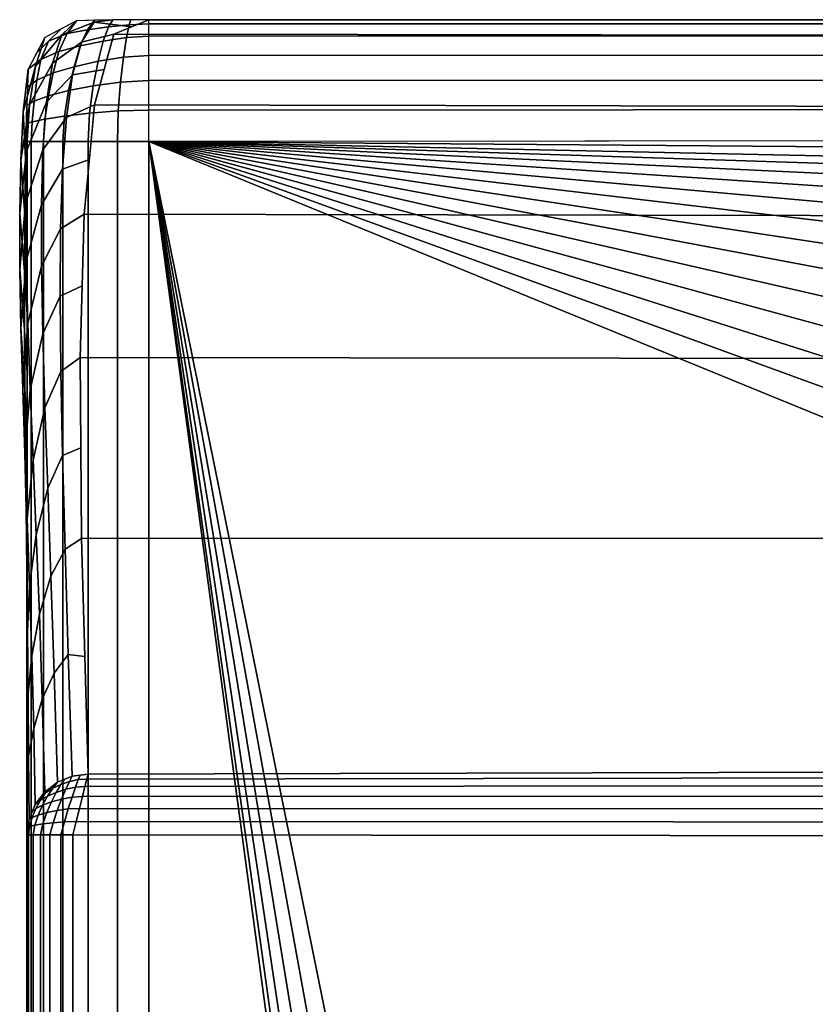
# Model space of a CAD drawing. Extents: x 0 to 35, y 0 to 45.
# Drawn here: x 0 to 5.2, y 38.5 to 45 of the extents above; entities that cross this region are included whole.
import ezdxf

# ---------------------------------------------------------------- set-up
doc = ezdxf.new("R2010")
doc.units = 0
doc.layers.add('PORCELANA', color=60, linetype='CONTINUOUS')

msp = doc.modelspace()

# ---------------------------------------------------------------- linework, layer by layer
at = {"layer": 'PORCELANA'}
for points in [[(0.0478, 22.4908, 0.2982), (0.0478, 39.6162, 0.2986), (0.049, 44.1684, 29.1968), (0.049, 22.4908, 29.1968)], [(0.849, 44.1684, 29.9968), (12.1713, 44.082, 29.9991), (12.9402, 44.1779, 29.9968), (0.849, 44.1684, 29.9968)], [(0.849, 44.1684, 29.9968), (0.849, 0.8133, 29.9968), (3.7648, 22.4908, 29.9991), (0.849, 44.1684, 29.9968)], [(8.7581, 40.9339, 29.9991), (8.7768, 41.2797, 29.9991), (0.849, 44.1684, 29.9968), (8.7581, 40.9339, 29.9991)], [(0.849, 44.1684, 29.9968), (8.7768, 41.2797, 29.9991), (8.8351, 41.6235, 29.9991), (0.849, 44.1684, 29.9968)], [(0.849, 44.1684, 29.9968), (8.8351, 41.6235, 29.9991), (8.9353, 41.9585, 29.9991), (0.849, 44.1684, 29.9968)], [(8.9353, 41.9585, 29.9991), (9.0778, 42.2798, 29.9991), (0.849, 44.1684, 29.9968), (8.9353, 41.9585, 29.9991)], [(0.849, 44.1684, 29.9968), (9.0778, 42.2798, 29.9991), (9.2627, 42.5836, 29.9991), (0.849, 44.1684, 29.9968)], [(0.849, 44.1684, 29.9968), (9.2627, 42.5836, 29.9991), (9.4884, 42.865, 29.9991), (0.849, 44.1684, 29.9968)], [(3.7648, 22.4908, 29.9991), (3.8173, 22.8801, 29.9991), (0.849, 44.1684, 29.9968), (3.7648, 22.4908, 29.9991)], [(0.849, 44.1684, 29.9968), (3.8173, 22.8801, 29.9991), (3.9718, 23.2468, 29.9991), (0.849, 44.1684, 29.9968)], [(0.849, 44.1684, 29.9968), (3.9718, 23.2468, 29.9991), (4.2193, 23.5696, 29.9991), (0.849, 44.1684, 29.9968)], [(4.2193, 23.5696, 29.9991), (4.5455, 23.8296, 29.9991), (0.849, 44.1684, 29.9968), (4.2193, 23.5696, 29.9991)], [(0.849, 44.1684, 29.9968), (4.5455, 23.8296, 29.9991), (4.9312, 24.0119, 29.9991), (0.849, 44.1684, 29.9968)], [(0.849, 44.1684, 29.9968), (4.9312, 24.0119, 29.9991), (8.7581, 40.9339, 29.9991), (0.849, 44.1684, 29.9968)], [(9.4884, 42.865, 29.9991), (9.7497, 43.1189, 29.9991), (0.849, 44.1684, 29.9968), (9.4884, 42.865, 29.9991)], [(0.849, 44.1684, 29.9968), (9.7497, 43.1189, 29.9991), (10.0419, 43.3438, 29.9991), (0.849, 44.1684, 29.9968)], [(0.849, 44.1684, 29.9968), (10.0419, 43.3438, 29.9991), (10.3606, 43.5387, 29.9991), (0.849, 44.1684, 29.9968)], [(10.3606, 43.5387, 29.9991), (10.6987, 43.7027, 29.9991), (0.849, 44.1684, 29.9968), (10.3606, 43.5387, 29.9991)], [(0.849, 44.1684, 29.9968), (10.6987, 43.7027, 29.9991), (11.0524, 43.8374, 29.9991), (0.849, 44.1684, 29.9968)], [(0.849, 44.1684, 29.9968), (11.0524, 43.8374, 29.9991), (11.4183, 43.9444, 29.9991), (0.849, 44.1684, 29.9968)], [(11.4183, 43.9444, 29.9991), (12.1713, 44.082, 29.9991), (0.849, 44.1684, 29.9968), (11.4183, 43.9444, 29.9991)], [(8.7581, 40.9339, 29.9991), (4.9312, 24.0119, 29.9991), (5.3543, 24.1058, 29.9991), (8.7581, 40.9339, 29.9991)], [(0.3487, 22.4908, 0), (27.7192, 22.4908, 0), (27.8086, 39.587, 0.0047), (0.3487, 39.6162, 0.0004)]]:
    msp.add_3dface(points, dxfattribs=at)

# ---------------------------------------------------------------- meshes
mesh = msp.add_polymesh((7, 13), dxfattribs=at)
for k, corner in enumerate([(0.449, 40.0147, 0.2986), (0.4276, 40.7883, 2.631), (0.4062, 41.5618, 4.9634), (0.4018, 42.1567, 7.3484), (0.3974, 42.7517, 9.7335), (0.4104, 43.2221, 12.1462), (0.4234, 43.6926, 14.559), (0.4574, 44.0508, 16.9907), (0.4914, 44.4091, 19.4224), (0.5551, 44.6414, 21.8687), (0.6188, 44.8736, 24.3149), (0.7339, 44.921, 26.769), (0.849, 44.9684, 29.1968), (0.3453, 40.0017, 0.2986), (0.3192, 40.7998, 2.6168), (0.2979, 41.4925, 4.9707), (0.2814, 42.1071, 7.3473), (0.2704, 42.6579, 9.7402), (0.2658, 43.1528, 12.1454), (0.2691, 43.5956, 14.5609), (0.282, 43.9872, 16.985), (0.3067, 44.3259, 19.4167), (0.3464, 44.6068, 21.8551), (0.4052, 44.8208, 24.2994), (0.4896, 44.9517, 26.7479), (0.6108, 44.9684, 29.1968), (0.2486, 39.9622, 0.2986), (0.226, 40.6788, 2.6348), (0.2042, 41.3151, 4.9996), (0.1838, 41.8921, 7.3825), (0.1659, 42.4205, 9.7784), (0.152, 42.9057, 12.1843), (0.1437, 43.3501, 14.5983), (0.1431, 43.7535, 17.0192), (0.1526, 44.1138, 19.4462), (0.1753, 44.4263, 21.8786), (0.2151, 44.6828, 24.3156), (0.2778, 44.8697, 26.756), (0.3731, 44.9612, 29.1968), (0.1654, 39.899, 0.2986), (0.1486, 40.5079, 2.6582), (0.1293, 41.066, 5.0371), (0.1086, 41.5869, 7.4282), (0.0879, 42.077, 9.8281), (0.0687, 42.5394, 12.2347), (0.0527, 42.9748, 14.6468), (0.0419, 43.3826, 17.0636), (0.0386, 43.7606, 19.4845), (0.0452, 44.105, 21.909), (0.0652, 44.4096, 24.3367), (0.103, 44.6643, 26.7666), (0.1657, 44.8513, 29.1968), (0.1016, 39.8163, 0.2986), (0.092, 40.316, 2.6816), (0.0795, 40.7918, 5.0746), (0.065, 41.2501, 7.474), (0.0494, 41.6939, 9.8778), (0.034, 42.1243, 12.2852), (0.0199, 42.5412, 14.6954), (0.0086, 42.9437, 17.1081), (0.0013, 43.3304, 19.5228), (0, 43.6986, 21.9395), (0.0065, 44.0448, 24.3578), (0.0236, 44.3633, 26.7772), (0.0553, 44.6442, 29.1968), (0.0615, 39.7198, 0.2986), (0.0588, 40.1346, 2.6996), (0.0552, 40.5446, 5.1035), (0.0509, 40.9511, 7.5091), (0.0464, 41.3546, 9.9161), (0.0419, 41.755, 12.324), (0.0377, 42.152, 14.7328), (0.0343, 42.5449, 17.1422), (0.0321, 42.9329, 19.5523), (0.0316, 43.3148, 21.9629), (0.0334, 43.6892, 24.374), (0.0383, 44.0542, 26.7854), (0.0474, 44.4066, 29.1968), (0.0478, 39.6162, 0.2986), (0.0479, 39.9956, 2.7068), (0.048, 40.3749, 5.115), (0.0481, 40.7543, 7.5232), (0.0482, 41.1336, 9.9314), (0.0483, 41.513, 12.3396), (0.0484, 41.8923, 14.7477), (0.0485, 42.2717, 17.1559), (0.0486, 42.651, 19.5641), (0.0487, 43.0304, 21.9723), (0.0488, 43.4097, 24.3805), (0.0489, 43.789, 26.7886), (0.049, 44.1684, 29.1968)]):
    mesh.set_mesh_vertex(divmod(k, 13), corner)
mesh = msp.add_polymesh((7, 7), dxfattribs=at)
for k, corner in enumerate([(0.049, 44.1684, 29.1968), (0.0762, 44.1684, 29.4039), (0.1561, 44.1684, 29.5968), (0.2833, 44.1684, 29.7625), (0.449, 44.1684, 29.8896), (0.6419, 44.1684, 29.9696), (0.849, 44.1684, 29.9968), (0.0482, 44.2875, 29.1968), (0.0809, 44.2986, 29.3909), (0.165, 44.3162, 29.5755), (0.2938, 44.3358, 29.7366), (0.4584, 44.3549, 29.862), (0.6477, 44.3696, 29.942), (0.849, 44.3755, 29.9696), (0.0474, 44.4066, 29.1968), (0.0947, 44.4346, 29.3576), (0.1888, 44.4692, 29.5191), (0.3214, 44.5027, 29.666), (0.4827, 44.5343, 29.7843), (0.6624, 44.5587, 29.862), (0.849, 44.5684, 29.8896), (0.0513, 44.5254, 29.1968), (0.1134, 44.572, 29.3126), (0.2204, 44.6195, 29.4398), (0.3576, 44.6591, 29.5625), (0.5144, 44.6952, 29.666), (0.6815, 44.723, 29.7366), (0.849, 44.7341, 29.7625), (0.0553, 44.6444, 29.1968), (0.139, 44.7062, 29.2648), (0.2575, 44.7594, 29.3505), (0.3976, 44.7961, 29.4398), (0.5481, 44.8275, 29.5191), (0.7011, 44.8516, 29.5755), (0.849, 44.8612, 29.5968), (0.1105, 44.7478, 29.1968), (0.1901, 44.827, 29.2231), (0.3111, 44.8777, 29.2648), (0.4453, 44.9028, 29.3126), (0.5828, 44.9213, 29.3576), (0.7188, 44.9355, 29.3909), (0.849, 44.9411, 29.4039), (0.1659, 44.8515, 29.1968), (0.2694, 44.9062, 29.1968), (0.3732, 44.9612, 29.1968), (0.4919, 44.9648, 29.1968), (0.6109, 44.9684, 29.1968), (0.7299, 44.9684, 29.1968), (0.849, 44.9684, 29.1968)]):
    mesh.set_mesh_vertex(divmod(k, 7), corner)
mesh = msp.add_polymesh((2, 7), dxfattribs=at)
for k, corner in enumerate([(27.7704, 40.087, 0.3082), (28.3156, 41.565, 4.9871), (28.7278, 42.7161, 9.7425), (29.0496, 43.6386, 14.5545), (29.2922, 44.3537, 19.4063), (29.4482, 44.8344, 24.2902), (29.4799, 44.9684, 29.1968), (0.449, 40.0147, 0.2986), (0.4062, 41.5618, 4.9634), (0.3974, 42.7517, 9.7335), (0.4234, 43.6926, 14.559), (0.4914, 44.4091, 19.4224), (0.6188, 44.8736, 24.3149), (0.849, 44.9684, 29.1968)]):
    mesh.set_mesh_vertex(divmod(k, 7), corner)
mesh = msp.add_polymesh((2, 7), dxfattribs=at)
for k, corner in enumerate([(29.4799, 44.9684, 29.1968), (29.4799, 44.9407, 29.4004), (29.4799, 44.8654, 29.5908), (29.4799, 44.7416, 29.7543), (29.4799, 44.5815, 29.8824), (29.4799, 44.3936, 29.9639), (29.4799, 44.1908, 29.9968), (0.849, 44.9684, 29.1968), (0.849, 44.9411, 29.4039), (0.849, 44.8612, 29.5968), (0.849, 44.7341, 29.7625), (0.849, 44.5684, 29.8896), (0.849, 44.3755, 29.9696), (0.849, 44.1684, 29.9968)]):
    mesh.set_mesh_vertex(divmod(k, 7), corner)
mesh = msp.add_polymesh((2, 7), dxfattribs=at)
for k, corner in enumerate([(0.849, 44.1684, 29.9968), (0.6419, 44.1684, 29.9696), (0.449, 44.1684, 29.8896), (0.2833, 44.1684, 29.7625), (0.1561, 44.1684, 29.5968), (0.0762, 44.1684, 29.4039), (0.049, 44.1684, 29.1968), (0.849, 0.8133, 29.9968), (0.6419, 0.8133, 29.9696), (0.449, 0.8133, 29.8896), (0.2833, 0.8133, 29.7625), (0.1561, 0.8133, 29.5968), (0.0762, 0.8133, 29.4039), (0.049, 0.8133, 29.1968)]):
    mesh.set_mesh_vertex(divmod(k, 7), corner)
mesh = msp.add_polymesh((2, 7), dxfattribs=at)
for k, corner in enumerate([(27.8086, 39.587, 0.0047), (27.8084, 39.6888, 0.0131), (27.807, 39.7863, 0.0435), (27.8034, 39.8766, 0.0912), (27.7968, 39.958, 0.1527), (27.7862, 40.0288, 0.2257), (27.7704, 40.087, 0.3082), (0.3487, 39.6162, 0.0004), (0.371, 39.7051, 0.0046), (0.3925, 39.7906, 0.0298), (0.4121, 39.8681, 0.0747), (0.4285, 39.9336, 0.1368), (0.441, 39.9833, 0.2128), (0.449, 40.0147, 0.2986)]):
    mesh.set_mesh_vertex(divmod(k, 7), corner)
mesh = msp.add_polymesh((7, 7), dxfattribs=at)
for k, corner in enumerate([(0.1654, 39.899, 0.2986), (0.1335, 39.8576, 0.2986), (0.1016, 39.8163, 0.2986), (0.0815, 39.768, 0.2986), (0.0615, 39.7198, 0.2986), (0.0546, 39.668, 0.2986), (0.0478, 39.6162, 0.2986), (0.207, 39.9306, 0.2986), (0.17, 39.8928, 0.2882), (0.1364, 39.8441, 0.2723), (0.1063, 39.7896, 0.2543), (0.0818, 39.7317, 0.2376), (0.065, 39.6731, 0.2255), (0.0579, 39.6162, 0.221), (0.2486, 39.9622, 0.2986), (0.2174, 39.9226, 0.271), (0.1837, 39.8713, 0.2379), (0.1508, 39.8116, 0.2043), (0.1218, 39.7468, 0.1752), (0.0999, 39.6804, 0.1553), (0.0881, 39.6162, 0.1488), (0.2969, 39.982, 0.2986), (0.2706, 39.9477, 0.2511), (0.2404, 39.8959, 0.2015), (0.2084, 39.8329, 0.1554), (0.178, 39.7625, 0.1179), (0.1527, 39.6889, 0.0937), (0.1361, 39.6162, 0.087), (0.3453, 40.0017, 0.2986), (0.3273, 39.967, 0.2323), (0.3027, 39.9157, 0.169), (0.2744, 39.851, 0.1138), (0.2454, 39.7766, 0.0714), (0.2191, 39.6968, 0.0457), (0.1985, 39.6162, 0.0398), (0.3971, 40.0082, 0.2986), (0.385, 39.9792, 0.2183), (0.3668, 39.9289, 0.1457), (0.344, 39.8636, 0.0852), (0.3189, 39.7867, 0.0407), (0.2938, 39.7028, 0.0151), (0.271, 39.6162, 0.0103), (0.449, 40.0147, 0.2986), (0.441, 39.9833, 0.2128), (0.4285, 39.9336, 0.1368), (0.4121, 39.8681, 0.0747), (0.3925, 39.7906, 0.0298), (0.371, 39.7051, 0.0046), (0.3487, 39.6162, 0.0004)]):
    mesh.set_mesh_vertex(divmod(k, 7), corner)
mesh = msp.add_polymesh((2, 7), dxfattribs=at)
for k, corner in enumerate([(0.3487, 39.6162, 0.0004), (0.271, 39.6162, 0.0103), (0.1985, 39.6162, 0.0398), (0.1361, 39.6162, 0.087), (0.0881, 39.6162, 0.1488), (0.0579, 39.6162, 0.221), (0.0478, 39.6162, 0.2986), (0.3487, 22.4908, 0), (0.271, 22.4908, 0.0099), (0.1985, 22.4908, 0.0394), (0.1361, 22.4908, 0.0866), (0.0881, 22.4908, 0.1484), (0.0579, 22.4908, 0.2206), (0.0478, 22.4908, 0.2982)]):
    mesh.set_mesh_vertex(divmod(k, 7), corner)

doc.saveas('drawing.dxf')
